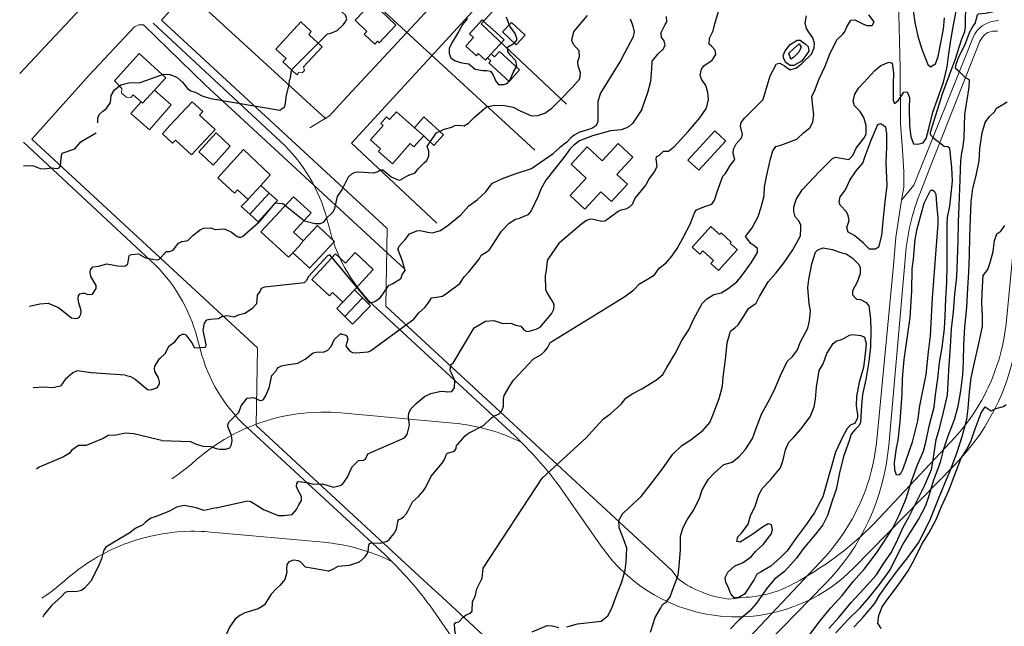
# Model space of a CAD drawing. Extents: x 360820 to 369025, y 405156 to 414108.
# Drawn here: x 360947 to 361252, y 405773 to 405961 of the extents above; entities that cross this region are included whole.
import ezdxf

# ---------------------------------------------------------------- set-up
doc = ezdxf.new("R2010")
doc.units = 0
doc.header["$MEASUREMENT"] = 0
doc.layers.add('60-Topography', color=33, linetype='Continuous')
doc.layers.add('70-Roads-existing-pedestrian', color=251, linetype='Continuous', lineweight=9)
doc.layers.add('80-Buildings-existing', color=1, linetype='Continuous', lineweight=9)

# ---------------------------------------------------------------- blocks, each defined once
blk = doc.blocks.new('LUK_VEFSJA_Midlinur_Stiga')
at = {"layer": '70-Roads-existing-pedestrian'}
for p, q in [((360970.912, 405969.761), (360946.8477, 405944.1611)), ((361020.499, 405859.286), (360950.624, 405923.77)), ((361075.967, 405897.776), (361049.518, 405922.566))]:
    blk.add_line(p, q, dxfattribs=at)
for points in [[(361096.092, 405988.496), (361046.903, 405935.573), (361042.714, 405930.993), (361036.626, 405927.317)], [(361219.8025, 405904.908), (361220.447, 405908.996), (361220.5063, 405913.6679), (361220.03, 405920.4941), (361219.493, 405928.557), (361219.322, 405945.787), (361218.341, 405987.88)], [(361049.518, 405922.566), (361160.401, 406043.327), (361165.911, 406050.443), (361176.002, 406066.545), (361182.095, 406079.076)], [(361041.652, 405930.056), (361040.386, 405931.261), (361022.061, 405947.946), (360996.817, 405971.1), (360995.321, 405972.231)], [(360950.624, 405923.77), (360968.32, 405943.628), (360982.38, 405958.583)], [(360982.38, 405958.583), (360983.72, 405959.215), (360985.207, 405959.116), (361004.274, 405940.585), (361066.124, 405883.494)], [(361219.8025, 405904.908), (361218.006, 405893.513), (361217.257, 405884.772), (361212.126, 405830.83), (361211.922, 405828.919), (361211.768, 405827.836), (361211.42, 405825.683), (361211.216, 405824.613), (361211.003, 405823.543), (361210.506, 405821.419), (361209.931, 405819.319), (361209.619, 405818.276), (361209.286, 405817.234), (361208.573, 405815.172), (361207.781, 405813.136), (361207.361, 405812.129), (361206.471, 405810.138), (361205.992, 405809.155), (361205.504, 405808.182), (361204.478, 405806.259), (361203.375, 405804.371), (361202.213, 405802.526), (361201.609, 405801.621), (361200.351, 405799.842), (361199.036, 405798.097), (361198.354, 405797.246), (361197.653, 405796.406), (361196.224, 405794.767), (361172.762, 405769.762), (361170.969, 405767.904), (361169.702, 405766.637), (361168.416, 405765.401), (361167.102, 405764.187), (361165.769, 405762.993), (361164.417, 405761.821), (361163.047, 405760.67), (361161.648, 405759.551), (361160.241, 405758.453), (361158.804, 405757.376), (361157.36, 405756.329), (361155.887, 405755.305), (361154.405, 405754.311), (361152.905, 405753.338), (361151.387, 405752.396), (361149.849, 405751.475), (361148.294, 405750.586), (361146.73, 405749.717), (361144.569, 405748.593), (361144.064, 405748.342), (361142.501, 405747.663), (361141.444, 405747.245), (361139.829, 405746.7), (361138.738, 405746.384), (361137.64, 405746.108), (361136.534, 405745.863), (361135.42, 405745.669), (361134.299, 405745.505), (361132.605, 405745.335), (361131.47, 405745.272), (361126.1458, 405744.6905), (361124.4668, 405744.9305), (361123.3478, 405745.1465), (361122.2398, 405745.3925), (361120.6038, 405745.8405), (361118.9828, 405746.3775), (361117.3958, 405746.9925), (361115.8448, 405747.6955), (361114.8338, 405748.2065), (361114.3388, 405748.4755), (361113.3498, 405749.0355), (361112.3838, 405749.6335), (361111.9108, 405749.9425), (361110.9778, 405750.5985), (361110.5268, 405750.9255), (361108.556, 405753.503), (361076.21, 405783.42), (361075.44, 405784.127), (361074.649, 405784.815), (361074.492, 405784.947)], [(361074.492, 405784.947), (361020.087, 405835.278), (361020.499, 405859.286)], [(360953.7852, 405781.8729), (360954.146, 405782.112), (360955.86, 405783.302), (360956.708, 405783.923), (360957.537, 405784.555), (360958.357, 405785.208), (360959.969, 405786.545), (360961.544, 405787.934), (360962.345, 405788.608), (360963.976, 405789.924), (360964.805, 405790.556), (360966.5, 405791.778), (360968.243, 405792.947), (360970.021, 405794.053), (360970.924, 405794.581), (360972.767, 405795.583), (360973.697, 405796.069), (360974.636, 405796.535), (360976.532, 405797.414), (360978.463, 405798.221), (360979.437, 405798.604), (360980.42, 405798.966), (360982.404, 405799.64), (360983.404, 405799.952), (360985.421, 405800.523), (360987.455, 405801.024), (360988.479, 405801.244), (360989.504, 405801.453), (360991.568, 405801.802), (360992.599, 405801.961), (360994.687, 405802.208), (360995.725, 405802.307), (360997.817, 405802.443), (360999.905, 405802.51), (361000.957, 405802.517), (361003.048, 405802.474), (361004.097, 405802.421), (361006.151, 405802.269), (361040.858, 405799.14), (361042.54, 405798.96), (361043.584, 405798.828), (361044.617, 405798.677), (361046.68, 405798.324), (361047.709, 405798.123), (361048.728, 405797.892), (361050.762, 405797.401), (361052.782, 405796.83), (361053.785, 405796.52), (361054.778, 405796.191), (361055.759, 405795.842), (361056.749, 405795.483), (361057.719, 405795.105), (361059.654, 405794.289), (361060.61, 405793.862), (361061.555, 405793.415), (361062.0147, 405793.1832)]]:
    blk.add_lwpolyline(points, dxfattribs=at)
for points in [[(361249.8086, 405960.5067), (361247.6333, 405960.1618, 0.2586928), (361241.6083, 405954.5671), (361223.6192, 405909.5513), (361219.8025, 405904.908)], [(361228.2674, 405914.1511), (361244.0517, 405954.0887, -0.30618717), (361248.6721, 405957.2509), (361249.4886, 405957.2558)], [(360948.0684, 405922.826), (360987.4867, 405886.194, -0.14213602), (361001.8043, 405862.289), (361002.7682, 405858.6253, 0.14317869), (361017.2358, 405834.5815), (361058.6305, 405796.427, -0.05452154), (361075.7804, 405776.7614), (361086.7319, 405761.0331, 0.47003941), (361164.9942, 405754.4614), (361196.0486, 405786.1188, 0.1737978), (361215.8102, 405829.0239), (361220.9618, 405887.7728, -0.07235429), (361225.5942, 405907.3872), (361228.2674, 405914.1511)]]:
    blk.add_lwpolyline(points, format="xyb", dxfattribs=at)
blk = doc.blocks.new('topography-new')
at = {"layer": '60-Topography'}
for points, elevation in [([(361126.5328, 410937.6918), (361132.651, 410947.728), (361134.285, 410950.69), (361136.775, 410955.557), (361137.127, 410956.952), (361136.686, 410958.745), (361135.867, 410960.898)], 22), ([(361139.387, 410933.0037), (361141.227, 410938.27), (361142.14, 410941.72), (361142.491, 410945.537), (361142.579, 410947.91), (361144.393, 410950.127), (361146.138, 410951.746), (361146.647, 410953.019), (361146.214, 410954.396), (361145.506, 410955.207), (361145.425, 410956.756), (361146.625, 410959.226), (361147.143, 410960.107), (361147.043, 410961.749)], 21), ([(361070.941, 410915.394), (361072.069, 410916.493), (361072.836, 410917.249), (361073.463, 410918.61), (361073.427, 410920.111), (361072.995, 410921.511), (361073.902, 410922.931), (361075.899, 410925.74), (361078.181, 410926.901), (361080.579, 410927.48), (361081.545, 410928.021), (361082.979, 410928.106), (361084.404, 410927.96), (361085.773, 410928.786), (361087.596, 410930.656), (361091.291, 410933.817), (361093.778, 410934.301), (361096.912, 410934.207), (361099.57, 410933.692), (361101.744, 410932.595), (361105.283, 410930.986), (361107.179, 410931.1), (361109.353, 410931.849), (361111.511, 410933.407), (361114.074, 410935.918), (361117.863, 410939.768), (361120.18, 410942.473), (361120.386, 410944.288), (361119.707, 410946.506), (361119.617, 410947.801), (361120.137, 410949.351), (361119.994, 410951.086), (361118.247, 410953.113), (361117.714, 410954.287), (361118.005, 410955.891), (361118.368, 410956.962), (361120.209, 410959.293), (361122.552, 410962.089)], 23), ([(361119.5228, 410773.9281), (361126.826, 410774.711), (361128.849, 410776.366), (361130.139, 410778.786), (361131.326, 410782.134), (361133.209, 410786.839), (361134.246, 410790.492), (361134.523, 410792.974), (361134.731, 410797.281), (361134.069, 410799.336), (361132.428, 410803.574), (361132.281, 410805.817), (361133.443, 410807.896), (361135.336, 410809.764), (361139.158, 410813.243), (361142.455, 410817.504), (361145.78, 410821.879), (361149.041, 410826.395), (361151.817, 410829.059), (361154.536, 410830.804), (361158.362, 410833.798), (361160.481, 410836.142), (361161.375, 410838.462), (361163.319, 410843.558), (361164.385, 410847.371), (361164.585, 410850.248), (361165.268, 410855.575), (361165.832, 410860.768), (361166.798, 410864.401), (361168.152, 410865.435), (361169.225, 410866.364), (361170.942, 410869.068), (361172.461, 410871.434), (361174.759, 410873.032), (361175.851, 410875.091), (361178.536, 410879.629), (361180.897, 410882.309), (361183.226, 410885.36), (361186.152, 410889.565), (361188.528, 410893.86), (361188.638, 410896.186), (361188.585, 410897.227), (361187.941, 410898.52), (361186.903, 410899.758), (361186.412, 410901.438), (361186.394, 410902.8), (361187.127, 410905.126), (361188.992, 410908.102), (361190.889, 410910.085), (361194.446, 410913.897), (361198.447, 410917.854), (361199.386, 410918.281), (361201.058, 410917.941), (361203.419, 410917.53), (361204.665, 410918.775), (361205.764, 410920.995), (361208.19, 410924.181), (361208.833, 410925.334), (361208.863, 410927.986), (361208.127, 410930.506), (361206.837, 410932.423), (361205.24, 410934.121), (361204.833, 410935.59), (361205.352, 410937.739), (361206.483, 410939.612), (361208.092, 410941.282), (361211.507, 410945.008), (361213.391, 410946.621), (361215.803, 410947.593), (361216.832, 410947.323), (361217.272, 410944.284), (361217.212, 410940.826), (361217.161, 410935.774), (361217.633, 410934.834), (361218.804, 410935.897), (361220.44, 410938.305), (361221.483, 410938.428), (361222.202, 410936.693), (361222.169, 410933.326), (361222.247, 410928.016), (361222.693, 410924.515), (361223.466, 410922.364), (361224.824, 410922.267), (361226.455, 410922.713), (361227.428, 410924.038), (361228.212, 410927.101), (361229.438, 410932.131), (361230.756, 410935.912), (361232.717, 410941.445), (361233.911, 410946.223), (361234.286, 410949.462), (361235.05, 410954.464), (361235.959, 410959.644), (361237.053, 410965.464)], 17), ([(361111.0557, 410860.9304), (361129.792, 410872.5), (361134.135, 410875.106), (361136.959, 410877.193), (361138.714, 410879.088), (361141.165, 410880.473), (361143.269, 410881.802), (361144.779, 410883.937), (361146.894, 410885.566), (361148.676, 410887.576), (361150.336, 410890.006), (361152.117, 410893.192), (361154.476, 410897.672), (361155.686, 410901.019), (361156.299, 410901.988), (361158.594, 410902.894), (361161.092, 410903.678), (361161.856, 410904.964), (361162.76, 410907.561), (361164.485, 410912.342), (361165.322, 410913.141), (361166.708, 410915.65), (361168.185, 410917.51), (361167.654, 410919.33), (361167.774, 410920.71), (361168.621, 410922.362), (361170.212, 410924.195), (361170.551, 410925.22), (361169.934, 410927.851), (361170.182, 410928.926), (361171.181, 410930.342), (361173.72, 410932.854), (361176.932, 410936.057), (361177.625, 410938.546), (361179.074, 410943.36), (361181.061, 410947.139), (361182.131, 410947.353), (361183.6, 410946.536), (361185.304, 410945.204), (361187.312, 410945.844), (361188.932, 410947.214), (361191.901, 410950.102), (361192.759, 410952.054), (361192.834, 410953.459), (361192.345, 410955.185), (361191.049, 410956.918), (361190.374, 410958.004), (361189.98, 410959.819), (361190.382, 410961.926)], 19), ([(361149.2312, 410921.229), (361153.813, 410926.24), (361157.314, 410930.401), (361159.457, 410933.412), (361159.995, 410936.069), (361159.871, 410938.288), (361159.165, 410940.391), (361157.856, 410942.401), (361157.44, 410943.64), (361157.879, 410945.492), (361158.606, 410946.434), (361161.211, 410948.229), (361162.271, 410950.035), (361162.066, 410951.335), (361160.934, 410952.531), (361160.199, 410953.227), (361160.334, 410954.999), (361161.458, 410957.287), (361161.979, 410959.483), (361163.429, 410964.32)], 20), ([(361090.2616, 410791.0823), (361108.5911, 410818.9853), (361122.212, 410831.46), (361124.017, 410833.469), (361127.528, 410837.26), (361129.76, 410838.953), (361133.029, 410841.83), (361134.484, 410843.714), (361136.401, 410845.004), (361139.414, 410846.598), (361143.946, 410849.336), (361145.856, 410851.041), (361147.135, 410853.162), (361149.742, 410857.472), (361151.887, 410861.775), (361153.894, 410864.838), (361155.542, 410868.191), (361158.097, 410872.964), (361159.559, 410874.409), (361161.686, 410875.76), (361163.92, 410876.254), (361166.116, 410877.602), (361168.8, 410879.647), (361170.228, 410881.44), (361173.22, 410885.55), (361175.164, 410888.8), (361175.162, 410889.977), (361174.043, 410890.896), (361173.167, 410891.528), (361171.517, 410893.69), (361173.508, 410896.338), (361175.393, 410899.844), (361176.38, 410902.806), (361177.226, 410906.282), (361177.353, 410909.069), (361178.134, 410912.685), (361179.245, 410917.697), (361179.915, 410920.187), (361180.863, 410921.489), (361182.404, 410921.962), (361187.366, 410923.853), (361189.564, 410925.871), (361191.35, 410927.35), (361192.359, 410929.019), (361192.652, 410931.316), (361192.206, 410934.817), (361192.016, 410937.131), (361192.834, 410938.646), (361194.27, 410942.492), (361196.169, 410946.366), (361197.726, 410950.369), (361199.892, 410954.603), (361201.473, 410956.159), (361202.169, 410956.894), (361202.831, 410958.554), (361204.133, 410960.651), (361205.333, 410960.675), (361207.827, 410959.474), (361208.985, 410958.993), (361210.647, 410959), (361211.288, 410960.106), (361209.66, 410962.221)], 18), ([(361223.372, 410963.623), (361223.877, 410959.866), (361224.849, 410955.63), (361226.06, 410951.616), (361227.913, 410946.863), (361228.788, 410946.207), (361230.297, 410947.074), (361231.143, 410949.327), (361231.59, 410952.032), (361232.73, 410957.827), (361233.069, 410961.345)], 18), ([(361233.9442, 410897.284), (361234.0249, 410899.5858), (361234.695, 410903.0887), (361235.5242, 410910.7811), (361235.3523, 410915.0356), (361234.7691, 410920.8846), (361234.1387, 410921.4279), (361232.9871, 410921.5619), (361229.8177, 410923.9932), (361228.7273, 410925.1464), (361228.7853, 410926.0141), (361232.5643, 410938.114), (361236.4689, 410948.6136), (361238.3635, 410954.4826), (361239.3769, 410957.0747), (361239.592, 410958.5107), (361239.5782, 410961.9224), (361241.1902, 410976.6323)], 16), ([(361238.18, 410917.113), (361238.4157, 410919.5866), (361238.8516, 410921.5721), (361239.1722, 410924.2073), (361239.3849, 410931.3873), (361240.6673, 410939.887), (361240.7775, 410942.2056), (361239.5652, 410942.8015), (361237.8631, 410944.5619), (361236.4634, 410945.698), (361236.6645, 410947.0177), (361237.5547, 410949.2798), (361239.3741, 410952.8295), (361240.9259, 410956.9969), (361241.8394, 410958.6696), (361242.5456, 410959.5884), (361243.3159, 410962.2728), (361243.6186, 410962.5408), (361245.7966, 410962.7302), (361247.8575, 410963.1786), (361248.3295, 410963.4665), (361248.8086, 410964.1041), (361249.1062, 410965.002), (361249.6337, 410970.1462)], 15), ([(361030.967, 410945.275), (361042.115, 410956.414), (361043.114, 410956.631), (361045.056, 410957.447), (361047.003, 410959.206), (361047.721, 410960.061), (361048.064, 410961.031), (361047.917, 410961.644), (361047.645, 410962.149), (361046.595, 410963.183), (361046.225, 410963.868), (361046.127, 410964.299), (361046.554, 410965.167), (361047.264, 410965.511), (361050.278, 410964.019), (361050.764, 410963.935), (361051.661, 410964.01), (361052.386, 410964.257), (361053.697, 410965.046), (361057.612, 410964.909)], 24), ([(361085.482, 410961.1), (361083.845, 410959.269), (361082.608, 410957.031), (361080.83, 410953.913), (361079.788, 410951.968), (361079.77, 410950.261), (361080.275, 410948.95), (361081.601, 410948.024), (361083.702, 410947.438), (361085.859, 410947.103), (361087.829, 410945.484), (361090.187, 410945.003), (361091.39, 410945.074), (361092.511, 410944.824), (361093.282, 410943.849), (361094.302, 410941.504), (361095.034, 410940.738), (361096.67, 410940.677), (361097.72, 410940.983), (361098.617, 410942.127), (361099.555, 410944.399), (361100.69, 410946.364), (361100.361, 410948.037), (361098.652, 410949.855), (361097.93, 410950.92), (361097.865, 410952.261), (361100.06, 410953.563), (361100.769, 410954.644), (361100.24, 410956.533), (361098.571, 410958.787), (361097.543, 410961.525)], 24), ([(361213.498, 410772.46), (361212.474, 410774.068), (361212.726, 410776.504), (361213.773, 410779.187), (361215.573, 410781.658), (361218.705, 410785.833), (361221.78, 410790.309), (361223.684, 410793.722), (361226.104, 410798.569), (361228.192, 410801.952), (361230.519, 410806.203), (361232.167, 410810.156), (361234.407, 410815.148), (361236.196, 410819.788), (361238.244, 410825.18), (361239.979, 410827.768), (361241.376, 410830.577), (361242.55, 410834.202), (361244.398, 410839.186), (361245.711, 410840.982), (361247.558, 410839.783), (361248.97, 410840.514), (361251.323, 410841.142), (361252.2, 410841.755)], 12), ([(361199.417, 410771.071), (361203.263, 410775.196), (361207.001, 410778.886), (361209.654, 410781.971), (361212.922, 410786.071), (361216.274, 410790.56), (361217.556, 410793.351), (361220.146, 410798.445), (361222.275, 410801.688), (361225.072, 410806.152), (361227.309, 410810.452), (361228.177, 410813.304), (361229.822, 410818.411), (361231.806, 410823.943), (361232.857, 410827.988), (361234.105, 410831.748), (361236.127, 410837.072), (361237.299, 410841.273), (361238.122, 410845.996), (361238.768, 410850.932), (361238.92, 410854.987), (361239.091, 410860.173), (361239.416, 410865.79), (361239.938, 410871.701), (361240.278, 410877.71), (361240.58, 410882.706), (361240.849, 410888.049), (361240.942, 410893.606), (361241.13, 410899.252), (361241.369, 410904.411), (361241.825, 410908.593), (361242.826, 410912.524), (361243.784, 410917.149), (361244.039, 410920.878), (361244.728, 410925.744), (361245.678, 410928.938), (361247.042, 410930.848), (361248.596, 410932.29), (361249.215, 410933.421), (361252.518, 410935.374)], 14), ([(360971.0672, 410928.8972), (360971.069, 410930.294), (360971.405, 410931.451), (360972.629, 410932.487), (360973.575, 410933.154), (360974.949, 410935.102), (360975.134, 410937.335), (360976.172, 410939.106), (360978.109, 410940.623), (360980.634, 410941.175), (360984.181, 410941.379), (360987.346, 410942.473), (360991.397, 410943.922), (360993.351, 410943.846), (360995.485, 410942.982), (360997.285, 410941.465), (360998.766, 410939.451), (360999.835, 410938.78)], 24), ([(361005.969, 410936.402), (361027.314, 410932.763), (361028.816, 410933.818), (361029.028, 410934.185), (361029.422, 410937.369), (361030.202, 410940.618), (361030.388, 410942.009), (361030.672, 410942.68), (361030.967, 410945.275)], 24), ([(360999.835, 410938.78), (361001.17, 410938.373), (361003.574, 410937.056), (361005.969, 410936.402)], 24), ([(361126.5328, 410937.6918), (361125.7625, 410935.4505), (361125.7414, 410929.5953), (361125.5531, 410928.6505), (361125.1635, 410927.9715), (361123.9404, 410927.0546), (361119.9277, 410925.8224), (361118.4739, 410925.0476), (361117.3901, 410924.226), (361116.1429, 410922.8974), (361113.9953, 410921.2734), (361111.9321, 410919.3924)], 22), ([(361139.387, 410933.0037), (361136.5532, 410928.6328), (361135.5943, 410927.8544), (361134.4299, 410927.1849), (361133.0365, 410926.7164), (361129.7396, 410926.4246), (361124.0826, 410924.8403), (361120.1325, 410923.2731), (361118.3708, 410921.9486), (361117.1645, 410920.6911), (361115.3044, 410918.1321), (361109.6586, 410911.1629), (361108.1769, 410908.3867), (361107.3353, 410906.16), (361105.167, 410901.5922), (361104.0726, 410900.3782), (361101.6067, 410899.377)], 21), ([(360948.0708, 410915.55), (360950.286, 410915.7071), (360951.0921, 410915.5354), (360953.1798, 410914.6878), (360954.5829, 410914.6565), (360956.6044, 410914.9871), (360958.5354, 410914.713), (360959.0174, 410914.8989), (360959.4609, 410915.5484), (360959.7569, 410918.748), (360960.0337, 410919.4684), (360963.8966, 410920.8386), (360965.8135, 410922.9514), (360966.604, 410923.5055), (360970.5459, 410925.7975)], 24), ([(361069.759, 410895.467), (361070.779, 410895.567), (361073.206, 410895.061), (361074.534, 410894.804), (361076.098, 410895.276), (361077.101, 410895.561), (361079.447, 410897.227), (361083.349, 410900.381), (361085.9, 410903.192), (361088.413, 410904.99), (361091.163, 410907.564), (361092.455, 410909.408), (361093.199, 410910.187), (361096.301, 410911.687), (361100.184, 410913.087), (361105.251, 410914.697), (361111.9321, 410919.3924)], 22), ([(361149.2312, 410921.229), (361147.6935, 410919.998), (361145.9543, 410919.9881), (361144.7009, 410918.6727), (361143.872, 410918.3693), (361143.699, 410917.7513), (361144.0175, 410915.3108), (361143.3188, 410913.7943), (361141.6663, 410911.689), (361140.6089, 410909.6695), (361137.3754, 410905.6929), (361136.3883, 410903.6262), (361135.3776, 410902.6198), (361134.4392, 410902.1158), (361132.888, 410901.8338), (361132.0576, 410901.4714), (361128.8981, 410899.0308), (361127.9065, 410898.4886), (361126.9005, 410898.3785), (361124.4419, 410898.9854), (361123.5446, 410899.0431), (361122.2895, 410898.6307), (361120.8498, 410897.6528), (361113.9614, 410891.7038)], 20), ([(361197.231, 410772.468), (361200.336, 410775.905), (361204.176, 410780.469), (361208.12, 410784.751), (361211.996, 410789.059), (361213.86, 410792.012), (361216.492, 410795.744), (361218.235, 410799.163), (361220.231, 410803.795), (361222.006, 410806.844), (361224.645, 410812.006), (361226.87, 410816.583), (361229.088, 410821.599), (361229.591, 410824.58), (361230.475, 410830.915), (361231.503, 410834.361), (361232.775, 410839.366), (361233.963, 410844.606), (361234.18, 410848.543), (361234.497, 410853.93), (361234.937, 410859.544), (361235.262, 410865.138), (361235.852, 410870.423), (361236.311, 410875.897), (361236.881, 410881.275), (361237.085, 410886.736), (361237.273, 410892.382), (361237.397, 410898.145), (361237.586, 410903.214), (361237.856, 410908.58), (361238.18, 410917.113)], 15), ([(361067.333, 410912.632), (361064.403, 410911.068), (361062.868, 410911.615), (361061.747, 410912.164), (361059.219, 410914.224), (361058.622, 410914.215), (361057.387, 410913.593), (361056.369, 410913.301), (361051.777, 410913.634), (361050.562, 410913.459), (361049.537, 410912.972), (361048.513, 410912.027), (361046.685, 410908.365), (361045.087, 410906.056), (361044.319, 410902.32), (361043.75, 410901.231), (361041.582, 410899.208), (361040.74, 410898.021), (361039.839, 410897.608), (361038.241, 410897.641), (361034.992, 410898.422)], 23), ([(361067.333, 410912.632), (361069.254, 410913.414), (361070.153, 410914.626), (361070.941, 410915.394)], 23), ([(361025.768, 410903.988), (361020.875, 410898.18), (361020.7258, 410898.032)], 23), ([(361034.992, 410898.422), (361028.285, 410903.768), (361025.768, 410903.988)], 23), ([(361205.021, 410772.846), (361207.906, 410775.945), (361211.358, 410780.039), (361213.056, 410782.859), (361215.32, 410786.028), (361218.577, 410790.428), (361221.702, 410794.395), (361225.056, 410798.954), (361226.521, 410801.714), (361228.725, 410806.361), (361231.06, 410812.019), (361233.025, 410817.068), (361235.021, 410821.7), (361237.043, 410827.024), (361238.584, 410831.835), (361240.007, 410837.181), (361240.407, 410840.465), (361240.783, 410845.573), (361241.339, 410849.959), (361242.35, 410854.767), (361243.502, 410859.662), (361244.817, 410865.819), (361244.827, 410869.187), (361244.583, 410873.142), (361244.748, 410876.32), (361245.04, 410881.662), (361246.471, 410883.524), (361247.219, 410885.618), (361248.086, 410889.07), (361248.558, 410892.444), (361249.283, 410894.54), (361250.557, 410895.3), (361251.778, 410897.1)], 13), ([(360949.9276, 410872.1144), (360953.0426, 410872.8967), (360955.6184, 410873.0536), (360958.8696, 410871.7747), (360962.8456, 410868.5782), (360964.2102, 410868.332), (360964.7878, 410868.4265), (360965.3439, 410868.8376), (360965.7609, 410869.6871), (360965.8813, 410870.4427), (360965.8104, 410871.1064), (360965.029, 410873.4765), (360964.8975, 410874.6339), (360965.0181, 410875.3954), (360965.4807, 410875.9447), (360966.2886, 410876.2232), (360966.963, 410876.1209), (360967.842, 410875.7416), (360969.3555, 410875.8288), (360970.4844, 410877.5805), (360970.5275, 410878.579), (360968.8747, 410881.369), (360968.6733, 410882.6695), (360968.7276, 410883.3868), (360969.4479, 410884.3472), (360971.2362, 410884.5642), (360973.777, 410885.2664), (360977.1661, 410884.608), (360978.7408, 410884.4822), (360979.5438, 410884.6498), (360980.3575, 410885.1972), (360980.7566, 410887.6674), (360980.9798, 410887.957), (360981.4549, 410888.1198), (360983.5931, 410888.3056), (360985.8216, 410887.0606), (360989.1889, 410886.4381), (360989.896, 410886.5509), (360992.3147, 410889.036), (360993.2101, 410889.0362), (360994.3105, 410889.4496), (360996.0155, 410891.6701), (360997.0611, 410892.1675), (360998.4672, 410892.3408), (360998.9682, 410892.5611), (361000.4628, 410893.9709), (361002.8482, 410895.8198), (361003.8396, 410896.2842), (361005.9791, 410896.3646), (361007.3231, 410895.9145), (361010.0023, 410896.0265), (361010.6529, 410895.9134), (361012.3702, 410895.0276), (361014.1439, 410893.6834), (361014.6606, 410893.4527), (361015.2464, 410893.465), (361015.7589, 410893.6789), (361020.7258, 410898.032)], 23), ([(361068.108, 410867.606), (361068.804, 410868.091), (361070.381, 410870.132), (361072.337, 410871.858), (361073.7, 410873.746), (361074.335, 410874.691), (361075.799, 410874.959), (361077.7, 410875.211), (361079.096, 410876.128), (361083.11, 410879.208), (361084.364, 410881.261), (361085.993, 410882.861), (361089.067, 410886.715), (361089.691, 410887.96), (361091.247, 410888.848), (361092.193, 410889.459), (361093.151, 410891.015), (361095.968, 410895.386), (361098.319, 410897.79), (361100.257, 410899.032), (361101.6067, 410899.377)], 21), ([(361063.912, 410889.64), (361064.253, 410890.735), (361066.153, 410892.81), (361067.531, 410894.489), (361069.759, 410895.467)], 22), ([(361191.512, 410770.675), (361194.455, 410774.718), (361197.886, 410778.858), (361201.421, 410782.694), (361204.767, 410786.999), (361208.329, 410790.95), (361211.943, 410795.637), (361214.17, 410799.061), (361217.009, 410803.408), (361219.009, 410807.509), (361221.164, 410812.689), (361222.861, 410817.979), (361224.737, 410823.1), (361226.577, 410827.254), (361227.262, 410830.135), (361228.476, 410835.443), (361229.857, 410840.929), (361230.254, 410844.744), (361230.996, 410849.769), (361231.551, 410854.756), (361232.325, 410859.387), (361233.119, 410865.195), (361233.241, 410869.067), (361233.49, 410874.503), (361233.773, 410879.592), (361233.873, 410884.733), (361233.9442, 410897.284)], 16), ([(361081.1476, 410854.7549), (361087.507, 410865.4381), (361091.035, 410867.5375), (361093.6177, 410867.6674), (361096.3759, 410866.8188), (361098.9364, 410866.851), (361100.2898, 410866.3193), (361101.9814, 410866.0096), (361102.9134, 410864.8258), (361103.8191, 410864.3556), (361104.5306, 410864.4129), (361106.6696, 410864.9969), (361107.8934, 410865.6978), (361111.4541, 410869.7331), (361112.1185, 410871.185), (361112.2375, 410872.4583), (361112.0819, 410873.2074), (361110.0411, 410876.5077), (361109.7352, 410877.2403), (361109.5414, 410881.6474), (361109.9217, 410883.1902), (361110.0515, 410885.3466), (361110.3478, 410886.4331), (361113.9614, 410891.7038)], 20), ([(361063.912, 410889.64), (361065.075, 410886.466), (361066.033, 410883.175), (361065.194, 410882.079), (361064.693, 410880.453), (361062.354, 410879.083), (361060.879, 410878.453), (361058.224, 410874.567), (361056.751, 410873.479), (361055.323, 410873.088)], 22), ([(361142.0505, 410771.3026), (361143.552, 410775.861), (361145.234, 410778.89), (361145.804, 410779.93), (361146.986, 410780.693), (361148.128, 410782.242), (361148.873, 410784.268), (361150.619, 410788.979), (361150.975, 410791.711), (361151.354, 410796.912), (361151.391, 410800.994), (361152.129, 410803.459), (361153.451, 410806.086), (361155.48, 410809.148), (361157.23, 410812.751), (361158.09, 410815.372), (361160.082, 410818.666), (361161.741, 410820.45), (361164.819, 410823.173), (361167.316, 410823.933), (361169.548, 410825.626), (361171.38, 410827.727), (361173.635, 410831.242), (361174.713, 410834.155), (361176.508, 410838.956), (361178.652, 410842.614), (361180.328, 410846.104), (361182.301, 410850.737), (361184.423, 410855.019), (361186.098, 410856.641), (361187.535, 410858.64), (361188.45, 410860.913), (361190.739, 410865.35), (361191.33, 410867.566), (361191.568, 410870.857), (361191.16, 410872.902), (361190.726, 410877.949), (361191.049, 410880.429), (361191.967, 410885.216), (361193.188, 410888.863), (361193.885, 410889.621), (361195.475, 410890.184), (361198.271, 410889.665), (361201.302, 410888.651), (361202.628, 410888.325), (361204.474, 410887.102), (361206.408, 410885.138), (361207.018, 410884.169), (361206.942, 410882.141), (361206.085, 410879.589), (361204.553, 410876.878), (361204.622, 410875.652), (361205.82, 410874.361), (361207.061, 410874.223), (361208.85, 410873.325), (361209.641, 410872.257), (361210.184, 410868.268), (361210.324, 410864.618), (361210.203, 410859.523), (361209.665, 410855.021), (361208.767, 410849.517), (361207.739, 410844.871), (361207.378, 410841.378), (361207.044, 410836.152), (361206.617, 410835.222), (361205.323, 410833.933), (361204.165, 410832.592), (361203.534, 410830.515), (361201.829, 410825.665), (361200.603, 410820.634), (361199.531, 410815.414), (361198.396, 410812.226), (361196.877, 410807.391), (361195.43, 410804.492), (361193.154, 410801.624), (361189.363, 410797.128), (361187.222, 410794.162), (361183.584, 410790.053), (361180.451, 410787.701), (361177.986, 410784.725), (361174.888, 410780.249), (361172.699, 410777.862), (361169.385, 410775.01), (361166.816, 410772.337)], 16), ([(361055.323, 410873.088), (361042.817, 410887.998), (361042.142, 410887.742), (361036.268, 410881.334), (361035.466, 410880.021), (361035.0156, 410879.4659)], 22), ([(360979.5285, 410850.7787), (360981.1847, 410850.3749), (360982.5414, 410849.5383), (360986.38, 410846.4115), (360986.9668, 410846.3126), (360987.7671, 410846.4159), (360989.3163, 410846.9229), (360989.8172, 410847.5468), (360990.1109, 410848.2489), (360990.1462, 410848.7974), (360989.7602, 410850.0232), (360988.7178, 410851.9062), (360988.5626, 410852.7838), (360988.6448, 410853.6053), (360990.1632, 410855.8389), (360991.8567, 410857.5218), (360993.1277, 410859.8528), (360994.8925, 410861.1527), (360996.2941, 410862.9873), (360997.1936, 410863.4904), (360997.7436, 410863.4865), (360998.2547, 410863.2618), (361000.0755, 410860.8396), (361000.9852, 410859.2717), (361004.2688, 410859.4245), (361004.4997, 410859.6202), (361004.5657, 410860.2025), (361003.6628, 410864.7765), (361004.0187, 410866.921), (361004.7237, 410867.9346), (361005.7581, 410868.1751), (361008.3583, 410868.3545), (361009.3733, 410868.9583), (361011.0006, 410869.24), (361013.2385, 410868.8896), (361014.9202, 410869.6195), (361016.5337, 410869.9894), (361018.8687, 410871.4835), (361020.2675, 410872.979), (361020.4382, 410875.581), (361021.2679, 410876.6366), (361021.7079, 410877.7483), (361022.7195, 410878.1359), (361035.0156, 410879.4659)], 22), ([(361024.8734, 410850.737), (361026.1866, 410852.148), (361026.5366, 410852.8012), (361026.8613, 410853.1395), (361027.8378, 410853.6629), (361029.4396, 410854.0333), (361032.9292, 410854.4822), (361035.2488, 410855.7547), (361037.702, 410857.6828), (361038.5843, 410857.9233), (361041.0691, 410858.0078), (361042.2518, 410858.5642), (361043.271, 410859.6709), (361044.3237, 410861.9636), (361046.27, 410863.6717), (361046.3971, 410863.4971), (361047.5643, 410863.2879), (361048.1181, 410862.968), (361048.3596, 410861.9174), (361047.7756, 410859.9106), (361048.8956, 410858.3345), (361049.8335, 410857.83), (361050.8707, 410857.7253), (361054.7228, 410858.0314), (361055.4221, 410858.3726), (361068.108, 410867.606)], 21), ([(361042.4514, 410790.193), (361044.0021, 410790.8695), (361045.4311, 410791.7087), (361048.8991, 410792.0649), (361052.0143, 410793.0606), (361053.7325, 410794.6373), (361054.3926, 410795.5591), (361054.6733, 410796.2325), (361054.8686, 410798.1843), (361055.1344, 410798.7822), (361055.6847, 410798.9245), (361058.5956, 410798.8462), (361060.5299, 410799.461), (361061.3333, 410800.0438), (361062.6929, 410801.7163), (361063.4416, 410803.202), (361063.9667, 410805.878), (361064.2383, 410806.2066), (361064.8504, 410806.4226), (361065.6604, 410807.0227), (361066.5463, 410808.0235), (361067.0144, 410808.7013), (361068.4159, 410811.6179), (361070.2858, 410813.3173), (361071.7144, 410814.9637), (361072.5344, 410816.201), (361074.209, 410819.6159), (361077.5573, 410823.5739), (361078.2795, 410824.7155), (361078.9497, 410826.4149), (361079.2941, 410826.6647), (361080.9594, 410827.1496), (361081.5066, 410827.4909), (361081.9041, 410828.1597), (361082.0313, 410829.2076), (361082.5201, 410829.5512), (361084.7422, 410832.0908), (361085.7998, 410832.8684), (361090.4266, 410835.2617), (361092.8446, 410837.5948), (361093.8144, 410838.2355), (361095.2683, 410838.8398), (361095.6047, 410839.1776), (361096.1249, 410839.9762), (361096.623, 410841.2143), (361096.5927, 410843.4966), (361096.746, 410844.4733), (361098.5295, 410847.5623), (361099.7087, 410849.2593), (361105.9082, 410855.826), (361108.1765, 410857.1296), (361109.2864, 410858.1685), (361110.1709, 410859.2745), (361111.0557, 410860.9304)], 19), ([(361065.965, 410831.466), (361066.733, 410832.452), (361067.509, 410835.307), (361067.193, 410837.972), (361067.305, 410839.121), (361068.05, 410840.524), (361069.561, 410842.06), (361072.18, 410844.223), (361074.129, 410845.119), (361076.762, 410845.805), (361077.846, 410845.811), (361079.248, 410845.643), (361080.565, 410845.709), (361081.464, 410846.921), (361081.48, 410849.205), (361080.524, 410851.386), (361080.073, 410852.28), (361080.3, 410854.048), (361081.1476, 410854.7549)], 20), ([(360979.5285, 410850.7787), (360968.973, 410851.58), (360964.657, 410852.12), (360963.274, 410851.579), (360960.905, 410849.499), (360959.435, 410847.403), (360956.972, 410846.923), (360954.416, 410847.064), (360951.0036, 410846.9421)], 22), ([(360990.7442, 410830.6099), (360999.7142, 410830.3451), (361001.4826, 410829.4223), (361003.6566, 410828.8111), (361006.0374, 410828.7885), (361007.6866, 410828.0867), (361008.6898, 410827.8721), (361010.6755, 410827.9176), (361011.8453, 410828.3107), (361012.4512, 410829.334), (361012.5762, 410830.6042), (361012.3549, 410832.1219), (361011.2353, 410834.9263), (361011.2189, 410835.3598), (361011.5721, 410836.2234), (361013.5937, 410838.3204), (361014.6917, 410839.2193), (361015.4163, 410841.3669), (361017.3001, 410843.6623), (361019.2876, 410843.8832), (361020.9458, 410843.1167), (361021.6466, 410842.949), (361022.2718, 410843.3341), (361022.958, 410844.3192), (361024.0452, 410846.8679), (361024.8734, 410850.737)], 21), ([(360990.7442, 410830.6099), (360987.361, 410831.379), (360982.171, 410832.675), (360979.539, 410832.85), (360976.75, 410832.3), (360974.27, 410832.167), (360972.659, 410831.226), (360967.417, 410829.055), (360965.03, 410829.045), (360962.991, 410827.566), (360962.116, 410826.572), (360960.362, 410825.54), (360957.48, 410824.364), (360952.887, 410822.309), (360952.0795, 410821.7739)], 21), ([(361007.6721, 410809.7659), (361017.3063, 410811.9194), (361018.3938, 410811.7601), (361022.2865, 410809.2103), (361026.7985, 410807.4493), (361028.6263, 410807.3605), (361031.1881, 410807.7345), (361032.5175, 410809.2502), (361033.2175, 410810.691), (361034.1004, 410812.0311), (361034.0199, 410813.286), (361032.9597, 410815.2984), (361032.5509, 410816.4023), (361032.5828, 410817.2784), (361032.9532, 410817.8605), (361033.2839, 410817.9295), (361035.7377, 410817.5649), (361037.702, 410817.114), (361040.5272, 410817.2203), (361044.0212, 410816.1424), (361046.0291, 410816.7017), (361046.6513, 410817.0167), (361047.1439, 410817.5824), (361048.3738, 410819.5056), (361049.1943, 410821.433), (361049.8969, 410822.5287), (361051.7383, 410824.3812), (361053.2734, 410824.5612), (361053.8237, 410824.8381), (361054.5945, 410826.4282), (361065.965, 410831.466)], 20), ([(361007.6721, 410809.7659), (361003.894, 410808.964), (361001.458, 410809.728), (360997.728, 410810.55), (360995.414, 410809.975), (360993.166, 410808.784), (360988.732, 410806.978), (360987.389, 410806.564), (360985.805, 410805.382), (360984.967, 410804.49), (360982.6, 410803.418), (360980.964, 410802.002), (360977.947, 410800.309), (360973.549, 410797.598), (360972.797, 410796.512), (360972.208, 410793.977), (360971.205, 410791.778), (360968.902, 410787.093), (360966.949, 410784.943), (360965.969, 410784.199), (360964.177, 410783.807), (360961.834, 410783.951), (360960.889, 410783.548), (360959.695, 410782.297), (360956.796, 410779.718), (360954.465, 410776.759), (360954.039, 410775.9373)], 20), ([(361042.4514, 410790.193), (361035.307, 410791.429), (361033.84, 410792.98), (361033.177, 410793.355), (361031.559, 410793.582), (361030.144, 410793.08), (361029.511, 410792.205), (361029.378, 410790.788), (361029.534, 410789.901), (361028.958, 410787.631), (361027.396, 410785.707), (361026.262, 410784.776), (361024.681, 410783.089), (361022.613, 410779.782), (361021.941, 410779.242), (361020.701, 410778.59), (361016.528, 410777.252), (361015.031, 410776.448), (361013.544, 410775.359), (361012.464, 410773.893)], 19), ([(361071.5517, 410759.628), (361074.1883, 410761.5289), (361076.1685, 410763.3209), (361077.1112, 410764.6802), (361077.839, 410766.6457), (361078.8308, 410767.847), (361080.4013, 410768.3213), (361081.7079, 410769.1237), (361082.0644, 410769.5091), (361081.5193, 410771.9364), (361081.4463, 410773.9791), (361081.7847, 410774.3299), (361082.7736, 410774.502), (361084.0118, 410775.8117), (361085.0487, 410776.6457), (361086.3339, 410777.2479), (361086.843, 410777.857), (361086.9546, 410780.8555), (361087.7945, 410782.3128), (361088.3218, 410784.7185), (361089.9474, 410787.9832), (361090.2616, 410791.0823)], 18), ([(361012.464, 410773.893), (361011.768, 410772.823), (361010.887, 410770.736), (361010.731, 410769.034), (361010.525, 410768.454), (361008.988, 410766.174), (361008.287, 410763.775), (361008.128, 410762.319), (361007.562, 410761.061), (361004.23, 410755.778), (361001.323, 410752.815), (361000.988, 410751.695), (361000.906, 410748.223), (361001.449, 410746.1), (361001.513, 410744.733), (361002.912, 410739.321), (361003.975, 410737.975), (361010.182, 410735.236)], 19), ([(361105.4758, 410771.4368), (361110.0581, 410773.3858), (361111.6698, 410773.2923), (361113.7008, 410772.7978)], 17), ([(361116.1627, 410772.9227), (361119.5228, 410773.9281)], 17)]:
    blk.add_lwpolyline(points, dxfattribs=dict(at, elevation=elevation))
for points, elevation in [([(361186.484, 410946.568), (361185.354, 410946.587), (361184.004, 410947.515), (361183.379, 410948.692), (361183.117, 410949.694), (361183.722, 410951.078), (361185.343, 410953.071), (361187.425, 410954.447), (361188.44, 410954.455), (361189.987, 410953.244), (361190.859, 410952.496), (361191.103, 410951.01), (361189.665, 410948.964), (361188.84, 410947.887)], 20), ([(361185.495, 410948.52), (361184.849, 410950.367), (361186.356, 410951.787), (361188.072, 410953.246), (361188.749, 410952.228), (361187.955, 410950.735), (361186.325, 410949.112)], 21), ([(361211.703, 410889.762), (361209.813, 410889.81), (361208.012, 410891.63), (361205.304, 410893.878), (361203.227, 410895.086), (361202.818, 410896.486), (361203.613, 410898.625), (361203.303, 410900.205), (361202.766, 410901.287), (361200.767, 410903.346), (361200.437, 410904.397), (361200.794, 410905.929), (361202.401, 410908.176), (361203.804, 410911.146), (361205.734, 410914.004), (361207.763, 410916.42), (361208.487, 410918.516), (361210.382, 410923.521), (361212.43, 410928.313), (361213.413, 410928.692), (361214.78, 410927.602), (361215.091, 410925.422), (361215.149, 410921.428), (361214.963, 410916.474), (361215.208, 410909.451), (361214.652, 410904.442), (361214.072, 410899.433), (361213.593, 410894.029), (361212.651, 410890.442)], 16), ([(361218.1987, 410819.9283), (361217.7408, 410821.4728), (361217.5855, 410823.7614), (361218.1708, 410828.2246), (361218.735, 410830.7343), (361219.3441, 410836.4008), (361219.9707, 410845.155), (361220.0779, 410849.6976), (361220.6144, 410855.6622), (361222.4583, 410868.6401), (361222.9946, 410876.803), (361223.1055, 410883.7357), (361223.504, 410886.6848), (361223.9901, 410892.7464), (361224.6493, 410896.0915), (361226.8196, 410903.9685), (361228.6216, 410907.7704), (361228.8967, 410908.0091), (361229.4375, 410908.0157), (361230.0226, 410907.6114), (361230.4163, 410906.7922), (361230.5472, 410903.7103), (361230.9871, 410899.4881), (361231.0016, 410897.5775), (361229.215, 410874.6976), (361228.6866, 410862.9668), (361227.9965, 410858.0608), (361227.2643, 410851.0185), (361225.3369, 410841.3135), (361224.6963, 410836.7031), (361223.0226, 410830.1246), (361220.2224, 410821.7107), (361219.4974, 410820.3296), (361219.0018, 410819.9645)], 17), ([(361167.937, 410781.964), (361166.946, 410783.224), (361166.063, 410785.518), (361165.436, 410786.649), (361165.241, 410788.226), (361166.018, 410789.881), (361168.191, 410791.83), (361170.534, 410792.781), (361173.21, 410794.619), (361174.541, 410796.276), (361176.974, 410798.4), (361179.401, 410801.609), (361179.889, 410802.929), (361179.534, 410804.534), (361178.528, 410804.78), (361176.784, 410803.807), (361173.774, 410801.681), (361169.802, 410799.13), (361168.82, 410799.398), (361169.103, 410800.794), (361170.206, 410801.907), (361172.319, 410804.735), (361173.037, 410807.269), (361174.442, 410810.285), (361175.589, 410813.819), (361176.727, 410815.853), (361179.225, 410818.482), (361182.337, 410822.104), (361183.17, 410824.634), (361183.84, 410827.746), (361184.875, 410830.13), (361186.379, 410831.482), (361188.625, 410834.143), (361191.49, 410837.959), (361192.689, 410841.006), (361193.126, 410843.435), (361193.449, 410847.138), (361194.285, 410852.229), (361195.563, 410854.304), (361196.696, 410857.468), (361198.612, 410860.558), (361199.587, 410861.352), (361201.455, 410861.928), (361203.625, 410863.208), (361204.646, 410863.355), (361207.22, 410863.074), (361208.308, 410862.572), (361208.857, 410860.59), (361208.636, 410858.383), (361208.051, 410853.213), (361206.702, 410848.626), (361205.799, 410844.23), (361205.693, 410841.373), (361206.192, 410838.678), (361206.15, 410837.572), (361205.349, 410835.894), (361204.108, 410835.41), (361202.982, 410834.298), (361201.546, 410831.676), (361199.362, 410826.958), (361195.455, 410813.191), (361192.826, 410808.283), (361190.385, 410804.705), (361187.277, 410800.576), (361184.33, 410796.441), (361182.436, 410794.527), (361179.286, 410791.738), (361176.079, 410789.897), (361175.015, 410789.221), (361174.126, 410787.662), (361171.163, 410783.089), (361169.207, 410781.986)], 15)]:
    blk.add_lwpolyline(points, close=True, dxfattribs=dict(at, elevation=elevation))

msp = doc.modelspace()

# ---------------------------------------------------------------- linework, layer by layer
at = {"layer": '80-Buildings-existing'}
for points in [[(361063.29, 405959.03), (361058.1, 405953.59), (361057.6, 405954.07), (361056.76, 405953.18), (361053.49, 405956.3), (361054.27, 405957.13), (361050.65, 405960.59), (361055.9, 405966.09)], [(361092.8, 405950.18), (361091.65, 405948.92), (361091.01, 405948.22), (361088.78, 405950.25), (361088.2, 405949.6), (361084.9, 405952.59), (361086.01, 405953.81), (361087.34, 405955.27), (361086.1, 405956.4), (361089.95, 405960.71), (361091.03, 405959.73), (361093.26, 405957.7), (361096.75, 405954.53)], [(361034.99, 405945.09), (361034.3, 405944.34), (361033.23, 405944.38), (361032.61, 405943.7), (361028.3, 405947.68), (361029.31, 405948.77), (361026.16, 405951.68), (361033.87, 405960.05), (361037.09, 405957.08), (361036.3, 405956.22), (361040.44, 405952.41), (361034.71, 405946.18)], [(361103.31, 405955.96), (361100.54, 405952.99), (361096.29, 405956.95), (361099.06, 405959.92)], [(360988.57, 405938.96), (360984.9, 405934.91), (360984.45, 405935.31), (360981.99, 405937.54), (360981.23, 405936.69), (360979.89, 405936.84), (360978.37, 405938.06), (360978.42, 405939.51), (360976.18, 405941.86), (360983.81, 405950.28), (360992.05, 405942.81)], [(361091.65, 405948.92), (361092.8, 405950.18), (361093.84, 405949.23), (361095.36, 405950.89), (361101.56, 405945.24), (361098.31, 405941.68), (361092.07, 405947.38), (361092.64, 405948.01)], [(360984.45, 405935.31), (360984.9, 405934.91), (360988.57, 405938.96), (360991.17, 405936.68), (360993.76, 405934.41), (360987, 405926.69), (360984.41, 405928.96), (360981.29, 405931.7)], [(361007.32, 405926.79), (360999.99, 405918.91), (360995.07, 405923.48), (360994.19, 405922.54), (360991.01, 405925.5), (360993.32, 405927.98), (361000.22, 405935.4), (361003.53, 405932.31), (361002.53, 405931.24)], [(361069.08, 405927.34), (361071.9, 405924.87), (361068.86, 405921.4), (361067.68, 405922.44), (361062.22, 405916.2), (361057.85, 405920.03), (361058.54, 405920.82), (361055.4, 405923.57), (361059.33, 405928.07), (361058.65, 405928.66), (361060.42, 405930.69), (361061.33, 405929.9), (361063.42, 405932.29)], [(361071.9, 405924.87), (361069.08, 405927.34), (361071.9, 405930.73), (361078.05, 405925.1), (361075.05, 405921.82)], [(361012.04, 405921.6), (361006.75, 405915.81), (361004.51, 405917.86), (361002.26, 405919.91), (361007.61, 405925.77), (361009.83, 405923.68)], [(361165.35, 405923.31), (361157.07, 405914.21), (361153.67, 405917.31), (361161.95, 405926.4), (361162.1, 405926.27), (361165.2, 405923.44)], [(361136.62, 405918.26), (361131.67, 405912.9), (361134.97, 405909.85), (361130.01, 405904.49), (361126.71, 405907.55), (361121.75, 405902.19), (361117.2, 405906.4), (361122.16, 405911.76), (361117.53, 405916.03), (361122.49, 405921.39), (361127.12, 405917.11), (361132.07, 405922.47)], [(361021.44, 405909.47), (361017.66, 405905.31), (361017.51, 405905.15), (361014.25, 405908.11), (361013.35, 405907.12), (361008.18, 405911.81), (361016.16, 405920.59), (361024.4, 405912.73)], [(361024.01, 405907.15), (361018.04, 405900.59), (361015.41, 405902.96), (361017.51, 405905.15), (361017.66, 405905.31), (361021.44, 405909.47)], [(361018.04, 405900.59), (361024.01, 405907.15), (361026.59, 405904.84), (361020.65, 405898.24)], [(361034.58, 405892.32), (361033.3, 405890.75), (361031.38, 405888.68), (361030.07, 405887.26), (361021.53, 405895.19), (361031.58, 405906.01), (361037.09, 405901), (361031.59, 405895.09)], [(361031.38, 405888.68), (361033.3, 405890.75), (361034.58, 405892.32), (361038.98, 405897.06), (361041.48, 405894.73), (361044.27, 405892.14), (361036.57, 405883.86), (361034.02, 405886.23)], [(361162.9, 405894.84), (361163.46, 405894.34), (361163.92, 405894.84), (361167.09, 405891.95), (361166.75, 405891.58), (361168.86, 405889.66), (361168.94, 405889.59), (361163.09, 405883.18), (361160.74, 405885.32), (361161.6, 405886.27), (361158.31, 405889.25), (361157.38, 405888.24), (361155.01, 405890.42), (361156.17, 405891.69), (361160.79, 405896.76)], [(361050.44, 405877.21), (361046.88, 405873.37), (361043.65, 405876.37), (361042.74, 405875.39), (361037.29, 405880.43), (361044.56, 405888.29), (361047.65, 405885.43), (361050.67, 405888.7), (361056.28, 405883.51)], [(361052.92, 405874.74), (361047.51, 405868.91), (361044.96, 405871.45), (361046.88, 405873.37), (361050.44, 405877.21)], [(361047.51, 405868.91), (361052.92, 405874.74), (361055.45, 405872.23), (361049.84, 405866.59)]]:
    msp.add_lwpolyline(points, close=True, dxfattribs=at)

# ---------------------------------------------------------------- block references
at = {"layer": '60-Topography'}
msp.add_blockref('topography-new', (0, -5000), dxfattribs=at)
at = {"layer": '70-Roads-existing-pedestrian'}
for p in [(40.13, 36.86), (0, 0)]:
    msp.add_blockref('LUK_VEFSJA_Midlinur_Stiga', p, dxfattribs=at)

doc.saveas('drawing.dxf')
